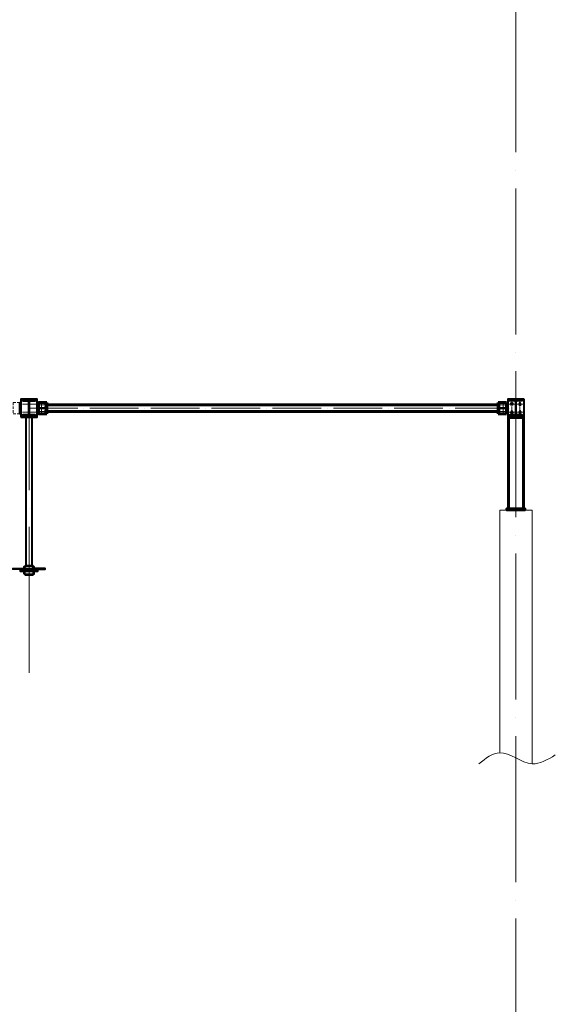
# Model space of a CAD drawing. Units: millimetres. Extents: x -336303 to 6207738, y -1693921 to -835435.
# Drawn here: x 1592866 to 1599467, y -1498433 to -1486291 of the extents above; entities that cross this region are included whole.
import ezdxf

# ---------------------------------------------------------------- set-up
doc = ezdxf.new("R2010")
doc.units = ezdxf.units.MM
for name, pattern in [('ACAD_ISO04W100', [30, 24, -3, 0, -3]), ('DASHED', [19.05, 12.7, -6.35]), ('DASHED2', [9.525, 6.35, -3.175]), ('GOST2.303 4', [7, 5, -2, 0]), ('HIDDEN', [9.525, 6.35, -3.175])]:
    doc.linetypes.add(name, pattern=pattern)
doc.layers.get('0').update_dxf_attribs({"lineweight": 30})
for name, color, linetype, lineweight in [('Osi', 30, 'ACAD_ISO04W100', 15), ('Бетон', 111, 'Continuous', 15), ('Болт', 243, 'Continuous', 40), ('Разрывы', 181, 'Continuous', 15), ('Сварка', 191, 'Continuous', 25), ('Сталь', 131, 'Continuous', 15), ('Сталь осн.', 151, 'Continuous', 40), ('Сталь основ.', 151, 'Continuous', 60)]:
    doc.layers.add(name, color=color, linetype=linetype, lineweight=lineweight)

# ---------------------------------------------------------------- blocks, each defined once
blk = doc.blocks.new('*U47')
at = {"color": 0, "lineweight": -2}
for p, q in [((0, 0), (10, 0)), ((3, 8), (11, 2)), ((11, 13), (12, 3))]:
    blk.add_line(p, q, dxfattribs=at)
blk = doc.blocks.new('*U48')
at = {"color": 0, "lineweight": -2}
for p, q in [((0, 0), (0, -10)), ((9, 0), (9, -10)), ((19, 0), (19, -10)), ((28, 0), (28, -10)), ((37, 0), (37, -10)), ((47, 0), (47, -10)), ((56, 0), (56, -10))]:
    blk.add_line(p, q, dxfattribs=at)
blk = doc.blocks.new('*U49')
at = {"color": 0, "lineweight": -2}
for p, q in [((0, 9), (10, 9)), ((0, 0), (10, 0))]:
    blk.add_line(p, q, dxfattribs=at)

msp = doc.modelspace()

# ---------------------------------------------------------------- hatches: boundary and pattern name
at = {"layer": 'Сварка', "linetype": 'Continuous'}
h = msp.add_hatch(color=256, dxfattribs=at)
edge = h.paths.add_edge_path()
edge.add_line((1593191.0177, -1491079.3154), (1593191.0177, -1491069.5154))
edge.add_arc((1593190.9187, -1491079.4164), 9.9015, 89.42711858, 180.57288142)
edge.add_line((1593181.0177, -1491079.5154), (1593190.8177, -1491079.5154))
edge.add_line((1593190.8177, -1491079.5154), (1593191.0177, -1491079.3154))
h = msp.add_hatch(color=256, dxfattribs=at)
edge = h.paths.add_edge_path()
edge.add_line((1593199.0177, -1491041.3154), (1593199.0177, -1491031.5154))
edge.add_arc((1593199.1167, -1491041.4164), 9.9015, -0.57288142, 90.57288142, ccw=False)
edge.add_line((1593209.0177, -1491041.5154), (1593199.2177, -1491041.5154))
edge.add_line((1593199.2177, -1491041.5154), (1593199.0177, -1491041.3154))
h = msp.add_hatch(color=256, dxfattribs=at)
edge = h.paths.add_edge_path()
edge.add_line((1598763.0177, -1491041.3154), (1598763.0177, -1491031.5154))
edge.add_arc((1598762.9187, -1491041.4164), 9.9015, 89.42711858, 180.57288142)
edge.add_line((1598753.0177, -1491041.5154), (1598762.8177, -1491041.5154))
edge.add_line((1598762.8177, -1491041.5154), (1598763.0177, -1491041.3154))
h = msp.add_hatch(color=256, dxfattribs=at)
edge = h.paths.add_edge_path()
edge.add_line((1598771.0177, -1491079.3154), (1598771.0177, -1491069.5154))
edge.add_arc((1598771.1167, -1491079.4164), 9.9015, -0.57288142, 90.57288142, ccw=False)
edge.add_line((1598781.0177, -1491079.5154), (1598771.2177, -1491079.5154))
edge.add_line((1598771.2177, -1491079.5154), (1598771.0177, -1491079.3154))
h = msp.add_hatch(color=256, dxfattribs=at)
edge = h.paths.add_edge_path()
edge.add_line((1593191.0177, -1491083.7154), (1593191.0177, -1491093.5154))
edge.add_arc((1593190.9187, -1491083.6144), 9.9015, 179.42711858, 270.57288142, ccw=False)
edge.add_line((1593181.0177, -1491083.5154), (1593190.8177, -1491083.5154))
edge.add_line((1593190.8177, -1491083.5154), (1593191.0177, -1491083.7154))
h = msp.add_hatch(color=256, dxfattribs=at)
edge = h.paths.add_edge_path()
edge.add_line((1593199.0177, -1491121.7154), (1593199.0177, -1491131.5154))
edge.add_arc((1593199.1167, -1491121.6144), 9.9015, 269.42711858, 360.57288142)
edge.add_line((1593209.0177, -1491121.5154), (1593199.2177, -1491121.5154))
edge.add_line((1593199.2177, -1491121.5154), (1593199.0177, -1491121.7154))
h = msp.add_hatch(color=256, dxfattribs=at)
edge = h.paths.add_edge_path()
edge.add_line((1598763.0177, -1491121.7154), (1598763.0177, -1491131.5154))
edge.add_arc((1598762.9187, -1491121.6144), 9.9015, 179.42711858, 270.57288142, ccw=False)
edge.add_line((1598753.0177, -1491121.5154), (1598762.8177, -1491121.5154))
edge.add_line((1598762.8177, -1491121.5154), (1598763.0177, -1491121.7154))
h = msp.add_hatch(color=256, dxfattribs=at)
edge = h.paths.add_edge_path()
edge.add_line((1598771.0177, -1491083.7154), (1598771.0177, -1491093.5154))
edge.add_arc((1598771.1167, -1491083.6144), 9.9015, 269.42711858, 360.57288142)
edge.add_line((1598781.0177, -1491083.5154), (1598771.2177, -1491083.5154))
edge.add_line((1598771.2177, -1491083.5154), (1598771.0177, -1491083.7154))

# ---------------------------------------------------------------- linework, layer by layer
at = {"const_width": 9, "elevation": 0}
for points in [[(1593131.5177, -1491041.5154, 1), (1593140.5177, -1491041.5154, 1)], [(1598830.5177, -1491041.5154, -1), (1598821.5177, -1491041.5154, -1)], [(1593131.5177, -1491121.5154, 1), (1593140.5177, -1491121.5154, 1)], [(1598830.5177, -1491121.5154, -1), (1598821.5177, -1491121.5154, -1)]]:
    msp.add_lwpolyline(points, format="xyb", close=True, dxfattribs=at)
at = {"layer": 'Osi', "ltscale": 75}
for p, q in [((1598981.0177, -1530676.1921), (1598981.0177, -1434432.7423)), ((1592981.0177, -1494344.3006, 0), (1592981.0177, -1490957.6575, 0))]:
    msp.add_line(p, q, dxfattribs=at)
at = {"layer": 'Osi', "ltscale": 3}
for p, q in [((1592971.0177, -1491030.8354), (1592891.0177, -1491030.8354)), ((1592991.0177, -1491030.8354), (1593071.0177, -1491030.8354)), ((1593157.4328, -1491040.8354), (1593114.6026, -1491040.8354)), ((1593136.0177, -1491152.789), (1593136.0177, -1491008.4874)), ((1592971.0177, -1491130.8354), (1592891.0177, -1491130.8354)), ((1592991.0177, -1491130.8354), (1593071.0177, -1491130.8354)), ((1593157.4328, -1491120.8354), (1593114.6026, -1491120.8354))]:
    msp.add_line(p, q, dxfattribs=at)
at = {"layer": 'Osi', "ltscale": 5}
for p, q in [((1593096.0177, -1491041.5154), (1593173.8694, -1491041.5154)), ((1593136.0177, -1491153.469), (1593136.0177, -1491009.1674)), ((1598866.0177, -1491041.5154), (1598788.166, -1491041.5154)), ((1598826.0177, -1491153.469), (1598826.0177, -1491009.1674)), ((1593097.479, -1491121.5154), (1593174.5564, -1491121.5154)), ((1598864.5564, -1491121.5154), (1598787.479, -1491121.5154))]:
    msp.add_line(p, q, dxfattribs=at)
at = {"layer": 'Osi', "ltscale": 2}
for p, q in [((1598971.0177, -1491030.8354), (1598891.0177, -1491030.8354)), ((1598931.0177, -1491170.8302), (1598931.0177, -1490990.8302)), ((1598991.0177, -1491030.8354), (1599071.0177, -1491030.8354)), ((1599031.0177, -1491170.8302), (1599031.0177, -1490990.8302)), ((1598971.0177, -1491130.8354), (1598891.0177, -1491130.8354)), ((1598991.0177, -1491130.8354), (1599071.0177, -1491130.8354))]:
    msp.add_line(p, q, dxfattribs=at)
at = {"layer": 'Osi', "ltscale": 25}
msp.add_line((1592981.0177, -1491081.5154), (1598981.0177, -1491081.5154), dxfattribs=at)
at = {"layer": 'Бетон', "ltscale": 150}
msp.add_lwpolyline([(1599181.0177, -1495466.2296), (1599181.0177, -1492337.3366), (1598781.0177, -1492337.3366), (1598781.0177, -1495330.6073)], dxfattribs=at)
at = {"layer": 'Болт', "linetype": 'DASHED', "ltscale": 150}
for points in [[(1598946.0236, -1491039.4914), (1598916.0236, -1491039.4914), (1598931.0236, -1491013.5107), (1598931.0236, -1491013.5107)], [(1599016.0118, -1491039.4914), (1599046.0118, -1491039.4914), (1599031.0118, -1491013.5107), (1599031.0118, -1491013.5107)], [(1598946.0236, -1491139.4914), (1598916.0236, -1491139.4914), (1598931.0236, -1491113.5107), (1598931.0236, -1491113.5107)], [(1599016.0118, -1491139.4914), (1599046.0118, -1491139.4914), (1599031.0118, -1491113.5107), (1599031.0118, -1491113.5107)]]:
    msp.add_lwpolyline(points, close=True, dxfattribs=at)
at = {"layer": 'Разрывы', "ltscale": 100}
msp.add_spline([(1598525.5444, -1495466.2296), (1598781.0177, -1495330.6073), (1599181.0177, -1495466.2296), (1599466.5683, -1495357.7318)], degree=3, dxfattribs=at)
at = {"layer": 'Сварка', "ltscale": 100}
for points in [[(1592881.0177, -1491150.8354), (1592881.0177, -1491150.8354), (1592881.0177, -1491150.8354), (1592881.0177, -1491150.8354), (1592881.0177, -1491143.8354), (1592871.0177, -1491143.8354), (1592881.0177, -1491143.8354), (1592881.0177, -1491134.8354), (1592871.0177, -1491134.8354), (1592881.0177, -1491134.8354), (1592881.0177, -1491125.8354), (1592871.0177, -1491125.8354), (1592881.0177, -1491125.8354), (1592881.0177, -1491116.8354), (1592871.0177, -1491116.8354), (1592881.0177, -1491116.8354), (1592881.0177, -1491107.8354), (1592871.0177, -1491107.8354), (1592881.0177, -1491107.8354), (1592881.0177, -1491098.8354), (1592871.0177, -1491098.8354), (1592881.0177, -1491098.8354), (1592881.0177, -1491089.8354), (1592871.0177, -1491089.8354), (1592881.0177, -1491089.8354), (1592881.0177, -1491080.8354), (1592871.0177, -1491080.8354), (1592881.0177, -1491080.8354), (1592881.0177, -1491071.8354), (1592871.0177, -1491071.8354), (1592881.0177, -1491071.8354), (1592881.0177, -1491062.8354), (1592871.0177, -1491062.8354), (1592881.0177, -1491062.8354), (1592881.0177, -1491053.8354), (1592871.0177, -1491053.8354), (1592881.0177, -1491053.8354), (1592881.0177, -1491044.8354), (1592871.0177, -1491044.8354), (1592881.0177, -1491044.8354), (1592881.0177, -1491035.8354), (1592871.0177, -1491035.8354), (1592881.0177, -1491035.8354), (1592881.0177, -1491026.8354), (1592871.0177, -1491026.8354), (1592881.0177, -1491026.8354), (1592881.0177, -1491017.8354), (1592871.0177, -1491017.8354), (1592881.0177, -1491017.8354), (1592881.0177, -1491010.8354), (1592881.0177, -1491010.8354), (1592881.0177, -1491010.8354), (1592881.0177, -1491010.8354)], [(1593081.0177, -1491150.8354), (1593081.0177, -1491150.8354), (1593081.0177, -1491150.8354), (1593081.0177, -1491150.8354), (1593081.0177, -1491143.8354), (1593091.0177, -1491143.8354), (1593081.0177, -1491143.8354), (1593081.0177, -1491134.8354), (1593091.0177, -1491134.8354), (1593081.0177, -1491134.8354), (1593081.0177, -1491125.8354), (1593091.0177, -1491125.8354), (1593081.0177, -1491125.8354), (1593081.0177, -1491116.8354), (1593091.0177, -1491116.8354), (1593081.0177, -1491116.8354), (1593081.0177, -1491107.8354), (1593091.0177, -1491107.8354), (1593081.0177, -1491107.8354), (1593081.0177, -1491098.8354), (1593091.0177, -1491098.8354), (1593081.0177, -1491098.8354), (1593081.0177, -1491089.8354), (1593091.0177, -1491089.8354), (1593081.0177, -1491089.8354), (1593081.0177, -1491080.8354), (1593091.0177, -1491080.8354), (1593081.0177, -1491080.8354), (1593081.0177, -1491071.8354), (1593091.0177, -1491071.8354), (1593081.0177, -1491071.8354), (1593081.0177, -1491062.8354), (1593091.0177, -1491062.8354), (1593081.0177, -1491062.8354), (1593081.0177, -1491053.8354), (1593091.0177, -1491053.8354), (1593081.0177, -1491053.8354), (1593081.0177, -1491044.8354), (1593091.0177, -1491044.8354), (1593081.0177, -1491044.8354), (1593081.0177, -1491035.8354), (1593091.0177, -1491035.8354), (1593081.0177, -1491035.8354), (1593081.0177, -1491026.8354), (1593091.0177, -1491026.8354), (1593081.0177, -1491026.8354), (1593081.0177, -1491017.8354), (1593091.0177, -1491017.8354), (1593081.0177, -1491017.8354), (1593081.0177, -1491010.8354), (1593081.0177, -1491010.8354), (1593081.0177, -1491010.8354), (1593081.0177, -1491010.8354)], [(1599056.5177, -1490977.3366), (1599053.0177, -1490977.3366), (1599053.0177, -1490967.3366), (1599053.0177, -1490977.3366), (1599044.0177, -1490977.3366), (1599044.0177, -1490967.3366), (1599044.0177, -1490977.3366), (1599035.0177, -1490977.3366), (1599035.0177, -1490967.3366), (1599035.0177, -1490977.3366), (1599026.0177, -1490977.3366), (1599026.0177, -1490967.3366), (1599026.0177, -1490977.3366), (1599017.0177, -1490977.3366), (1599017.0177, -1490967.3366), (1599017.0177, -1490977.3366), (1599008.0177, -1490977.3366), (1599008.0177, -1490967.3366), (1599008.0177, -1490977.3366), (1598999.0177, -1490977.3366), (1598999.0177, -1490967.3366), (1598999.0177, -1490977.3366), (1598990.0177, -1490977.3366), (1598990.0177, -1490967.3366), (1598990.0177, -1490977.3366), (1598981.0177, -1490977.3366), (1598981.0177, -1490967.3366), (1598981.0177, -1490977.3366), (1598972.0177, -1490977.3366), (1598972.0177, -1490967.3366), (1598972.0177, -1490977.3366), (1598963.0177, -1490977.3366), (1598963.0177, -1490967.3366), (1598963.0177, -1490977.3366), (1598954.0177, -1490977.3366), (1598954.0177, -1490967.3366), (1598954.0177, -1490977.3366), (1598945.0177, -1490977.3366), (1598945.0177, -1490967.3366), (1598945.0177, -1490977.3366), (1598936.0177, -1490977.3366), (1598936.0177, -1490967.3366), (1598936.0177, -1490977.3366), (1598927.0177, -1490977.3366), (1598927.0177, -1490967.3366), (1598927.0177, -1490977.3366), (1598918.0177, -1490977.3366), (1598918.0177, -1490967.3366), (1598918.0177, -1490977.3366), (1598909.0177, -1490977.3366), (1598909.0177, -1490967.3366), (1598909.0177, -1490977.3366), (1598905.5177, -1490977.3366)], [(1599069.0177, -1491200.8354), (1599066.5177, -1491200.8354), (1599066.5177, -1491210.8354), (1599066.5177, -1491200.8354), (1599057.5177, -1491200.8354), (1599057.5177, -1491210.8354), (1599057.5177, -1491200.8354), (1599048.5177, -1491200.8354), (1599048.5177, -1491210.8354), (1599048.5177, -1491200.8354), (1599039.5177, -1491200.8354), (1599039.5177, -1491210.8354), (1599039.5177, -1491200.8354), (1599030.5177, -1491200.8354), (1599030.5177, -1491210.8354), (1599030.5177, -1491200.8354), (1599021.5177, -1491200.8354), (1599021.5177, -1491210.8354), (1599021.5177, -1491200.8354), (1599012.5177, -1491200.8354), (1599012.5177, -1491210.8354), (1599012.5177, -1491200.8354), (1599003.5177, -1491200.8354), (1599003.5177, -1491210.8354), (1599003.5177, -1491200.8354), (1598994.5177, -1491200.8354), (1598994.5177, -1491210.8354), (1598994.5177, -1491200.8354), (1598985.5177, -1491200.8354), (1598985.5177, -1491210.8354), (1598985.5177, -1491200.8354), (1598976.5177, -1491200.8354), (1598976.5177, -1491210.8354), (1598976.5177, -1491200.8354), (1598967.5177, -1491200.8354), (1598967.5177, -1491210.8354), (1598967.5177, -1491200.8354), (1598958.5177, -1491200.8354), (1598958.5177, -1491210.8354), (1598958.5177, -1491200.8354), (1598949.5177, -1491200.8354), (1598949.5177, -1491210.8354), (1598949.5177, -1491200.8354), (1598940.5177, -1491200.8354), (1598940.5177, -1491210.8354), (1598940.5177, -1491200.8354), (1598931.5177, -1491200.8354), (1598931.5177, -1491210.8354), (1598931.5177, -1491200.8354), (1598922.5177, -1491200.8354), (1598922.5177, -1491210.8354), (1598922.5177, -1491200.8354), (1598913.5177, -1491200.8354), (1598913.5177, -1491210.8354), (1598913.5177, -1491200.8354), (1598904.5177, -1491200.8354), (1598904.5177, -1491210.8354), (1598904.5177, -1491200.8354), (1598895.5177, -1491200.8354), (1598895.5177, -1491210.8354), (1598895.5177, -1491200.8354), (1598893.0177, -1491200.8354)]]:
    msp.add_lwpolyline(points, dxfattribs=at)
at = {"layer": 'Сварка', "ltscale": 150}
for points in [[(1593056.5177, -1490980.1554), (1593053.0177, -1490980.1554), (1593053.0177, -1490970.1554), (1593053.0177, -1490980.1554), (1593044.0177, -1490980.1554), (1593044.0177, -1490970.1554), (1593044.0177, -1490980.1554), (1593035.0177, -1490980.1554), (1593035.0177, -1490970.1554), (1593035.0177, -1490980.1554), (1593026.0177, -1490980.1554), (1593026.0177, -1490970.1554), (1593026.0177, -1490980.1554), (1593017.0177, -1490980.1554), (1593017.0177, -1490970.1554), (1593017.0177, -1490980.1554), (1593008.0177, -1490980.1554), (1593008.0177, -1490970.1554), (1593008.0177, -1490980.1554), (1592999.0177, -1490980.1554), (1592999.0177, -1490970.1554), (1592999.0177, -1490980.1554), (1592990.0177, -1490980.1554), (1592990.0177, -1490970.1554), (1592990.0177, -1490980.1554), (1592981.0177, -1490980.1554), (1592981.0177, -1490970.1554), (1592981.0177, -1490980.1554), (1592972.0177, -1490980.1554), (1592972.0177, -1490970.1554), (1592972.0177, -1490980.1554), (1592963.0177, -1490980.1554), (1592963.0177, -1490970.1554), (1592963.0177, -1490980.1554), (1592954.0177, -1490980.1554), (1592954.0177, -1490970.1554), (1592954.0177, -1490980.1554), (1592945.0177, -1490980.1554), (1592945.0177, -1490970.1554), (1592945.0177, -1490980.1554), (1592936.0177, -1490980.1554), (1592936.0177, -1490970.1554), (1592936.0177, -1490980.1554), (1592927.0177, -1490980.1554), (1592927.0177, -1490970.1554), (1592927.0177, -1490980.1554), (1592918.0177, -1490980.1554), (1592918.0177, -1490970.1554), (1592918.0177, -1490980.1554), (1592909.0177, -1490980.1554), (1592909.0177, -1490970.1554), (1592909.0177, -1490980.1554), (1592905.5177, -1490980.1554)], [(1592978.0177, -1491154.6554), (1592978.0177, -1491151.6554), (1592968.0177, -1491151.6554), (1592978.0177, -1491151.6554), (1592978.0177, -1491142.6554), (1592968.0177, -1491142.6554), (1592978.0177, -1491142.6554), (1592978.0177, -1491133.6554), (1592968.0177, -1491133.6554), (1592978.0177, -1491133.6554), (1592978.0177, -1491124.6554), (1592968.0177, -1491124.6554), (1592978.0177, -1491124.6554), (1592978.0177, -1491115.6554), (1592968.0177, -1491115.6554), (1592978.0177, -1491115.6554), (1592978.0177, -1491106.6554), (1592968.0177, -1491106.6554), (1592978.0177, -1491106.6554), (1592978.0177, -1491097.6554), (1592968.0177, -1491097.6554), (1592978.0177, -1491097.6554), (1592978.0177, -1491088.6554), (1592968.0177, -1491088.6554), (1592978.0177, -1491088.6554), (1592978.0177, -1491079.6554), (1592968.0177, -1491079.6554), (1592978.0177, -1491079.6554), (1592978.0177, -1491070.6554), (1592968.0177, -1491070.6554), (1592978.0177, -1491070.6554), (1592978.0177, -1491061.6554), (1592968.0177, -1491061.6554), (1592978.0177, -1491061.6554), (1592978.0177, -1491052.6554), (1592968.0177, -1491052.6554), (1592978.0177, -1491052.6554), (1592978.0177, -1491043.6554), (1592968.0177, -1491043.6554), (1592978.0177, -1491043.6554), (1592978.0177, -1491034.6554), (1592968.0177, -1491034.6554), (1592978.0177, -1491034.6554), (1592978.0177, -1491025.6554), (1592968.0177, -1491025.6554), (1592978.0177, -1491025.6554), (1592978.0177, -1491016.6554), (1592968.0177, -1491016.6554), (1592978.0177, -1491016.6554), (1592978.0177, -1491007.6554), (1592968.0177, -1491007.6554), (1592978.0177, -1491007.6554), (1592978.0177, -1491004.6554)], [(1592984.0177, -1491004.6554), (1592984.0177, -1491007.6554), (1592994.0177, -1491007.6554), (1592984.0177, -1491007.6554), (1592984.0177, -1491016.6554), (1592994.0177, -1491016.6554), (1592984.0177, -1491016.6554), (1592984.0177, -1491025.6554), (1592994.0177, -1491025.6554), (1592984.0177, -1491025.6554), (1592984.0177, -1491034.6554), (1592994.0177, -1491034.6554), (1592984.0177, -1491034.6554), (1592984.0177, -1491043.6554), (1592994.0177, -1491043.6554), (1592984.0177, -1491043.6554), (1592984.0177, -1491052.6554), (1592994.0177, -1491052.6554), (1592984.0177, -1491052.6554), (1592984.0177, -1491061.6554), (1592994.0177, -1491061.6554), (1592984.0177, -1491061.6554), (1592984.0177, -1491070.6554), (1592994.0177, -1491070.6554), (1592984.0177, -1491070.6554), (1592984.0177, -1491079.6554), (1592994.0177, -1491079.6554), (1592984.0177, -1491079.6554), (1592984.0177, -1491088.6554), (1592994.0177, -1491088.6554), (1592984.0177, -1491088.6554), (1592984.0177, -1491097.6554), (1592994.0177, -1491097.6554), (1592984.0177, -1491097.6554), (1592984.0177, -1491106.6554), (1592994.0177, -1491106.6554), (1592984.0177, -1491106.6554), (1592984.0177, -1491115.6554), (1592994.0177, -1491115.6554), (1592984.0177, -1491115.6554), (1592984.0177, -1491124.6554), (1592994.0177, -1491124.6554), (1592984.0177, -1491124.6554), (1592984.0177, -1491133.6554), (1592994.0177, -1491133.6554), (1592984.0177, -1491133.6554), (1592984.0177, -1491142.6554), (1592994.0177, -1491142.6554), (1592984.0177, -1491142.6554), (1592984.0177, -1491151.6554), (1592994.0177, -1491151.6554), (1592984.0177, -1491151.6554), (1592984.0177, -1491154.6554)], [(1598905.5177, -1490988.8366), (1598908.2677, -1490988.8366), (1598908.2677, -1490998.8366), (1598908.2677, -1490988.8366), (1598917.2677, -1490988.8366), (1598917.2677, -1490998.8366), (1598917.2677, -1490988.8366), (1598926.2677, -1490988.8366), (1598926.2677, -1490998.8366), (1598926.2677, -1490988.8366), (1598935.2677, -1490988.8366), (1598935.2677, -1490998.8366), (1598935.2677, -1490988.8366), (1598944.2677, -1490988.8366), (1598944.2677, -1490998.8366), (1598944.2677, -1490988.8366), (1598953.2677, -1490988.8366), (1598953.2677, -1490998.8366), (1598953.2677, -1490988.8366), (1598962.2677, -1490988.8366), (1598962.2677, -1490998.8366), (1598962.2677, -1490988.8366), (1598965.0177, -1490988.8366)], [(1598965.0177, -1490988.8366), (1598966.2261, -1490988.8929), (1598965.2966, -1490998.8496), (1598966.2261, -1490988.8929), (1598974.2101, -1490992.6442), (1598967.139, -1490999.7153), (1598974.2101, -1490992.6442), (1598977.9614, -1491000.6282), (1598968.0047, -1491001.5578), (1598977.9614, -1491000.6282), (1598978.0177, -1491001.8366)], [(1598978.0177, -1491002.8354), (1598978.0177, -1491005.8354), (1598968.0177, -1491005.8354), (1598978.0177, -1491005.8354), (1598978.0177, -1491014.8354), (1598968.0177, -1491014.8354), (1598978.0177, -1491014.8354), (1598978.0177, -1491023.8354), (1598968.0177, -1491023.8354), (1598978.0177, -1491023.8354), (1598978.0177, -1491032.8354), (1598968.0177, -1491032.8354), (1598978.0177, -1491032.8354), (1598978.0177, -1491041.8354), (1598968.0177, -1491041.8354), (1598978.0177, -1491041.8354), (1598978.0177, -1491050.8354), (1598968.0177, -1491050.8354), (1598978.0177, -1491050.8354), (1598978.0177, -1491059.8354), (1598968.0177, -1491059.8354), (1598978.0177, -1491059.8354), (1598978.0177, -1491068.8354), (1598968.0177, -1491068.8354), (1598978.0177, -1491068.8354), (1598978.0177, -1491077.8354), (1598968.0177, -1491077.8354), (1598978.0177, -1491077.8354), (1598978.0177, -1491086.8354), (1598968.0177, -1491086.8354), (1598978.0177, -1491086.8354), (1598978.0177, -1491095.8354), (1598968.0177, -1491095.8354), (1598978.0177, -1491095.8354), (1598978.0177, -1491104.8354), (1598968.0177, -1491104.8354), (1598978.0177, -1491104.8354), (1598978.0177, -1491113.8354), (1598968.0177, -1491113.8354), (1598978.0177, -1491113.8354), (1598978.0177, -1491122.8354), (1598968.0177, -1491122.8354), (1598978.0177, -1491122.8354), (1598978.0177, -1491131.8354), (1598968.0177, -1491131.8354), (1598978.0177, -1491131.8354), (1598978.0177, -1491140.8354), (1598968.0177, -1491140.8354), (1598978.0177, -1491140.8354), (1598978.0177, -1491149.8354), (1598968.0177, -1491149.8354), (1598978.0177, -1491149.8354), (1598978.0177, -1491152.8354)], [(1598984.0177, -1491001.8366), (1598984.074, -1491000.6282), (1598994.0307, -1491001.5578), (1598984.074, -1491000.6282), (1598987.8253, -1490992.6442), (1598994.8964, -1490999.7153), (1598987.8253, -1490992.6442), (1598995.8093, -1490988.8929), (1598996.7388, -1490998.8496), (1598995.8093, -1490988.8929), (1598997.0177, -1490988.8366)], [(1598984.0177, -1491151.8366), (1598984.0177, -1491148.8366), (1598994.0177, -1491148.8366), (1598984.0177, -1491148.8366), (1598984.0177, -1491139.8366), (1598994.0177, -1491139.8366), (1598984.0177, -1491139.8366), (1598984.0177, -1491130.8366), (1598994.0177, -1491130.8366), (1598984.0177, -1491130.8366), (1598984.0177, -1491121.8366), (1598994.0177, -1491121.8366), (1598984.0177, -1491121.8366), (1598984.0177, -1491112.8366), (1598994.0177, -1491112.8366), (1598984.0177, -1491112.8366), (1598984.0177, -1491103.8366), (1598994.0177, -1491103.8366), (1598984.0177, -1491103.8366), (1598984.0177, -1491094.8366), (1598994.0177, -1491094.8366), (1598984.0177, -1491094.8366), (1598984.0177, -1491085.8366), (1598994.0177, -1491085.8366), (1598984.0177, -1491085.8366), (1598984.0177, -1491076.8366), (1598994.0177, -1491076.8366), (1598984.0177, -1491076.8366), (1598984.0177, -1491067.8366), (1598994.0177, -1491067.8366), (1598984.0177, -1491067.8366), (1598984.0177, -1491058.8366), (1598994.0177, -1491058.8366), (1598984.0177, -1491058.8366), (1598984.0177, -1491049.8366), (1598994.0177, -1491049.8366), (1598984.0177, -1491049.8366), (1598984.0177, -1491040.8366), (1598994.0177, -1491040.8366), (1598984.0177, -1491040.8366), (1598984.0177, -1491031.8366), (1598994.0177, -1491031.8366), (1598984.0177, -1491031.8366), (1598984.0177, -1491022.8366), (1598994.0177, -1491022.8366), (1598984.0177, -1491022.8366), (1598984.0177, -1491013.8366), (1598994.0177, -1491013.8366), (1598984.0177, -1491013.8366), (1598984.0177, -1491004.8366), (1598994.0177, -1491004.8366), (1598984.0177, -1491004.8366), (1598984.0177, -1491001.8366)], [(1598997.0177, -1490988.8366), (1598999.7677, -1490988.8366), (1598999.7677, -1490998.8366), (1598999.7677, -1490988.8366), (1599008.7677, -1490988.8366), (1599008.7677, -1490998.8366), (1599008.7677, -1490988.8366), (1599017.7677, -1490988.8366), (1599017.7677, -1490998.8366), (1599017.7677, -1490988.8366), (1599026.7677, -1490988.8366), (1599026.7677, -1490998.8366), (1599026.7677, -1490988.8366), (1599035.7677, -1490988.8366), (1599035.7677, -1490998.8366), (1599035.7677, -1490988.8366), (1599044.7677, -1490988.8366), (1599044.7677, -1490998.8366), (1599044.7677, -1490988.8366), (1599053.7677, -1490988.8366), (1599053.7677, -1490998.8366), (1599053.7677, -1490988.8366), (1599056.5177, -1490988.8366)], [(1593056.5177, -1491174.1554), (1593053.0177, -1491174.1554), (1593053.0177, -1491184.1554), (1593053.0177, -1491174.1554), (1593044.0177, -1491174.1554), (1593044.0177, -1491184.1554), (1593044.0177, -1491174.1554), (1593035.0177, -1491174.1554), (1593035.0177, -1491184.1554), (1593035.0177, -1491174.1554), (1593026.0177, -1491174.1554), (1593026.0177, -1491184.1554), (1593026.0177, -1491174.1554), (1593017.0177, -1491174.1554), (1593017.0177, -1491184.1554), (1593017.0177, -1491174.1554), (1593008.0177, -1491174.1554), (1593008.0177, -1491184.1554), (1593008.0177, -1491174.1554), (1592999.0177, -1491174.1554), (1592999.0177, -1491184.1554), (1592999.0177, -1491174.1554), (1592990.0177, -1491174.1554), (1592990.0177, -1491184.1554), (1592990.0177, -1491174.1554), (1592981.0177, -1491174.1554), (1592981.0177, -1491184.1554), (1592981.0177, -1491174.1554), (1592972.0177, -1491174.1554), (1592972.0177, -1491184.1554), (1592972.0177, -1491174.1554), (1592963.0177, -1491174.1554), (1592963.0177, -1491184.1554), (1592963.0177, -1491174.1554), (1592954.0177, -1491174.1554), (1592954.0177, -1491184.1554), (1592954.0177, -1491174.1554), (1592945.0177, -1491174.1554), (1592945.0177, -1491184.1554), (1592945.0177, -1491174.1554), (1592936.0177, -1491174.1554), (1592936.0177, -1491184.1554), (1592936.0177, -1491174.1554), (1592927.0177, -1491174.1554), (1592927.0177, -1491184.1554), (1592927.0177, -1491174.1554), (1592918.0177, -1491174.1554), (1592918.0177, -1491184.1554), (1592918.0177, -1491174.1554), (1592909.0177, -1491174.1554), (1592909.0177, -1491184.1554), (1592909.0177, -1491174.1554), (1592905.5177, -1491174.1554)], [(1598905.5177, -1491164.8366), (1598905.5177, -1491166.0866), (1598895.5177, -1491166.0866), (1598905.5177, -1491166.0866), (1598905.5177, -1491175.0866), (1598895.5177, -1491175.0866), (1598905.5177, -1491175.0866), (1598905.5177, -1491176.3366)], [(1598965.0177, -1491164.8366), (1598962.2677, -1491164.8366), (1598962.2677, -1491154.8366), (1598962.2677, -1491164.8366), (1598953.2677, -1491164.8366), (1598953.2677, -1491154.8366), (1598953.2677, -1491164.8366), (1598944.2677, -1491164.8366), (1598944.2677, -1491154.8366), (1598944.2677, -1491164.8366), (1598935.2677, -1491164.8366), (1598935.2677, -1491154.8366), (1598935.2677, -1491164.8366), (1598926.2677, -1491164.8366), (1598926.2677, -1491154.8366), (1598926.2677, -1491164.8366), (1598917.2677, -1491164.8366), (1598917.2677, -1491154.8366), (1598917.2677, -1491164.8366), (1598908.2677, -1491164.8366), (1598908.2677, -1491154.8366), (1598908.2677, -1491164.8366), (1598905.5177, -1491164.8366)], [(1598905.5177, -1491176.3366), (1598909.0177, -1491176.3366), (1598909.0177, -1491186.3366), (1598909.0177, -1491176.3366), (1598918.0177, -1491176.3366), (1598918.0177, -1491186.3366), (1598918.0177, -1491176.3366), (1598927.0177, -1491176.3366), (1598927.0177, -1491186.3366), (1598927.0177, -1491176.3366), (1598936.0177, -1491176.3366), (1598936.0177, -1491186.3366), (1598936.0177, -1491176.3366), (1598945.0177, -1491176.3366), (1598945.0177, -1491186.3366), (1598945.0177, -1491176.3366), (1598954.0177, -1491176.3366), (1598954.0177, -1491186.3366), (1598954.0177, -1491176.3366), (1598963.0177, -1491176.3366), (1598963.0177, -1491186.3366), (1598963.0177, -1491176.3366), (1598972.0177, -1491176.3366), (1598972.0177, -1491186.3366), (1598972.0177, -1491176.3366), (1598981.0177, -1491176.3366), (1598981.0177, -1491186.3366), (1598981.0177, -1491176.3366), (1598990.0177, -1491176.3366), (1598990.0177, -1491186.3366), (1598990.0177, -1491176.3366), (1598999.0177, -1491176.3366), (1598999.0177, -1491186.3366), (1598999.0177, -1491176.3366), (1599008.0177, -1491176.3366), (1599008.0177, -1491186.3366), (1599008.0177, -1491176.3366), (1599017.0177, -1491176.3366), (1599017.0177, -1491186.3366), (1599017.0177, -1491176.3366), (1599026.0177, -1491176.3366), (1599026.0177, -1491186.3366), (1599026.0177, -1491176.3366), (1599035.0177, -1491176.3366), (1599035.0177, -1491186.3366), (1599035.0177, -1491176.3366), (1599044.0177, -1491176.3366), (1599044.0177, -1491186.3366), (1599044.0177, -1491176.3366), (1599053.0177, -1491176.3366), (1599053.0177, -1491186.3366), (1599053.0177, -1491176.3366), (1599056.5177, -1491176.3366)], [(1598978.0177, -1491151.8366), (1598977.9614, -1491153.0451), (1598968.0047, -1491152.1155), (1598977.9614, -1491153.0451), (1598974.2101, -1491161.029), (1598967.139, -1491153.9579), (1598974.2101, -1491161.029), (1598966.2261, -1491164.7803), (1598965.2966, -1491154.8236), (1598966.2261, -1491164.7803), (1598965.0177, -1491164.8366)], [(1598997.0177, -1491164.8366), (1598995.8093, -1491164.7803), (1598996.7388, -1491154.8236), (1598995.8093, -1491164.7803), (1598987.8253, -1491161.029), (1598994.8964, -1491153.9579), (1598987.8253, -1491161.029), (1598984.074, -1491153.0451), (1598994.0307, -1491152.1155), (1598984.074, -1491153.0451), (1598984.0177, -1491151.8366)], [(1599056.5177, -1491164.8366), (1599053.7677, -1491164.8366), (1599053.7677, -1491154.8366), (1599053.7677, -1491164.8366), (1599044.7677, -1491164.8366), (1599044.7677, -1491154.8366), (1599044.7677, -1491164.8366), (1599035.7677, -1491164.8366), (1599035.7677, -1491154.8366), (1599035.7677, -1491164.8366), (1599026.7677, -1491164.8366), (1599026.7677, -1491154.8366), (1599026.7677, -1491164.8366), (1599017.7677, -1491164.8366), (1599017.7677, -1491154.8366), (1599017.7677, -1491164.8366), (1599008.7677, -1491164.8366), (1599008.7677, -1491154.8366), (1599008.7677, -1491164.8366), (1598999.7677, -1491164.8366), (1598999.7677, -1491154.8366), (1598999.7677, -1491164.8366), (1598997.0177, -1491164.8366)]]:
    msp.add_lwpolyline(points, dxfattribs=at)
at = {"layer": 'Сварка', "ltscale": 100, "elevation": 0}
for points in [[(1593098.1305, -1491079.5154), (1593102.6305, -1491079.5154), (1593102.6305, -1491069.5154), (1593102.6305, -1491079.5154), (1593111.6305, -1491079.5154), (1593111.6305, -1491069.5154), (1593111.6305, -1491079.5154), (1593120.6305, -1491079.5154), (1593120.6305, -1491069.5154), (1593120.6305, -1491079.5154), (1593129.6305, -1491079.5154), (1593129.6305, -1491069.5154), (1593129.6305, -1491079.5154), (1593138.6305, -1491079.5154), (1593138.6305, -1491069.5154), (1593138.6305, -1491079.5154), (1593147.6305, -1491079.5154), (1593147.6305, -1491069.5154), (1593147.6305, -1491079.5154), (1593156.6305, -1491079.5154), (1593156.6305, -1491069.5154), (1593156.6305, -1491079.5154), (1593165.6305, -1491079.5154), (1593165.6305, -1491069.5154), (1593165.6305, -1491079.5154), (1593174.6305, -1491079.5154), (1593174.6305, -1491069.5154), (1593174.6305, -1491079.5154), (1593179.1305, -1491079.5154)], [(1593191.0177, -1491011.5154), (1593191.0177, -1491011.5154), (1593191.0177, -1491011.5154), (1593191.0177, -1491011.5154), (1593191.0177, -1491018.5154), (1593181.0177, -1491018.5154), (1593191.0177, -1491018.5154), (1593191.0177, -1491027.5154), (1593181.0177, -1491027.5154), (1593191.0177, -1491027.5154), (1593191.0177, -1491036.5154), (1593181.0177, -1491036.5154), (1593191.0177, -1491036.5154), (1593191.0177, -1491045.5154), (1593181.0177, -1491045.5154), (1593191.0177, -1491045.5154), (1593191.0177, -1491054.5154), (1593181.0177, -1491054.5154), (1593191.0177, -1491054.5154), (1593191.0177, -1491063.5154), (1593181.0177, -1491063.5154), (1593191.0177, -1491063.5154), (1593191.0177, -1491069.5154)], [(1593199.2177, -1491041.5154), (1593199.2165, -1491042.1155), (1593209.2165, -1491042.1354), (1593199.2165, -1491042.1155), (1593199.1985, -1491051.1155), (1593209.1985, -1491051.1354), (1593199.1985, -1491051.1155), (1593199.1806, -1491050.1154), (1593209.1806, -1491050.1354), (1593199.1806, -1491050.1154), (1593199.1626, -1491059.1154), (1593209.1626, -1491059.1354), (1593199.1626, -1491059.1154), (1593199.1446, -1491068.1154), (1593209.1446, -1491068.1354), (1593199.1446, -1491068.1154), (1593199.1267, -1491077.1154), (1593209.1267, -1491077.1353), (1593199.1267, -1491077.1154), (1593199.1087, -1491086.1154), (1593209.1087, -1491086.1353), (1593199.1087, -1491086.1154), (1593199.0908, -1491095.1154), (1593209.0907, -1491095.1353), (1593199.0908, -1491095.1154), (1593199.0728, -1491104.1153), (1593209.0728, -1491104.1353), (1593199.0728, -1491104.1153), (1593199.0548, -1491103.1153), (1593209.0548, -1491103.1353), (1593199.0548, -1491103.1153), (1593199.0369, -1491112.1153), (1593209.0368, -1491112.1353), (1593199.0369, -1491112.1153), (1593199.0189, -1491121.1153), (1593209.0189, -1491121.1352), (1593199.0189, -1491121.1153), (1593199.0177, -1491121.7154)], [(1598762.8177, -1491041.5154), (1598762.8189, -1491042.1155), (1598752.8189, -1491042.1354), (1598762.8189, -1491042.1155), (1598762.8369, -1491051.1155), (1598752.8369, -1491051.1354), (1598762.8369, -1491051.1155), (1598762.8548, -1491050.1154), (1598752.8548, -1491050.1354), (1598762.8548, -1491050.1154), (1598762.8728, -1491059.1154), (1598752.8728, -1491059.1354), (1598762.8728, -1491059.1154), (1598762.8908, -1491068.1154), (1598752.8908, -1491068.1354), (1598762.8908, -1491068.1154), (1598762.9087, -1491077.1154), (1598752.9087, -1491077.1353), (1598762.9087, -1491077.1154), (1598762.9267, -1491086.1154), (1598752.9267, -1491086.1353), (1598762.9267, -1491086.1154), (1598762.9446, -1491095.1154), (1598752.9447, -1491095.1353), (1598762.9446, -1491095.1154), (1598762.9626, -1491104.1153), (1598752.9626, -1491104.1353), (1598762.9626, -1491104.1153), (1598762.9806, -1491103.1153), (1598752.9806, -1491103.1353), (1598762.9806, -1491103.1153), (1598762.9985, -1491112.1153), (1598752.9986, -1491112.1353), (1598762.9985, -1491112.1153), (1598763.0165, -1491121.1153), (1598753.0165, -1491121.1352), (1598763.0165, -1491121.1153), (1598763.0177, -1491121.7154)], [(1598771.0177, -1491011.5154), (1598771.0177, -1491011.5154), (1598771.0177, -1491011.5154), (1598771.0177, -1491011.5154), (1598771.0177, -1491018.5154), (1598781.0177, -1491018.5154), (1598771.0177, -1491018.5154), (1598771.0177, -1491027.5154), (1598781.0177, -1491027.5154), (1598771.0177, -1491027.5154), (1598771.0177, -1491036.5154), (1598781.0177, -1491036.5154), (1598771.0177, -1491036.5154), (1598771.0177, -1491045.5154), (1598781.0177, -1491045.5154), (1598771.0177, -1491045.5154), (1598771.0177, -1491054.5154), (1598781.0177, -1491054.5154), (1598771.0177, -1491054.5154), (1598771.0177, -1491063.5154), (1598781.0177, -1491063.5154), (1598771.0177, -1491063.5154), (1598771.0177, -1491069.5154)], [(1598863.9049, -1491079.5154), (1598859.4049, -1491079.5154), (1598859.4049, -1491069.5154), (1598859.4049, -1491079.5154), (1598850.4049, -1491079.5154), (1598850.4049, -1491069.5154), (1598850.4049, -1491079.5154), (1598841.4049, -1491079.5154), (1598841.4049, -1491069.5154), (1598841.4049, -1491079.5154), (1598832.4049, -1491079.5154), (1598832.4049, -1491069.5154), (1598832.4049, -1491079.5154), (1598823.4049, -1491079.5154), (1598823.4049, -1491069.5154), (1598823.4049, -1491079.5154), (1598814.4049, -1491079.5154), (1598814.4049, -1491069.5154), (1598814.4049, -1491079.5154), (1598805.4049, -1491079.5154), (1598805.4049, -1491069.5154), (1598805.4049, -1491079.5154), (1598796.4049, -1491079.5154), (1598796.4049, -1491069.5154), (1598796.4049, -1491079.5154), (1598787.4049, -1491079.5154), (1598787.4049, -1491069.5154), (1598787.4049, -1491079.5154), (1598782.9049, -1491079.5154)], [(1593098.1305, -1491083.5154), (1593102.6305, -1491083.5154), (1593102.6305, -1491093.5154), (1593102.6305, -1491083.5154), (1593111.6305, -1491083.5154), (1593111.6305, -1491093.5154), (1593111.6305, -1491083.5154), (1593120.6305, -1491083.5154), (1593120.6305, -1491093.5154), (1593120.6305, -1491083.5154), (1593129.6305, -1491083.5154), (1593129.6305, -1491093.5154), (1593129.6305, -1491083.5154), (1593138.6305, -1491083.5154), (1593138.6305, -1491093.5154), (1593138.6305, -1491083.5154), (1593147.6305, -1491083.5154), (1593147.6305, -1491093.5154), (1593147.6305, -1491083.5154), (1593156.6305, -1491083.5154), (1593156.6305, -1491093.5154), (1593156.6305, -1491083.5154), (1593165.6305, -1491083.5154), (1593165.6305, -1491093.5154), (1593165.6305, -1491083.5154), (1593174.6305, -1491083.5154), (1593174.6305, -1491093.5154), (1593174.6305, -1491083.5154), (1593179.1305, -1491083.5154)], [(1593191.0177, -1491093.5154), (1593191.0177, -1491099.5154), (1593181.0177, -1491099.5154), (1593191.0177, -1491099.5154), (1593191.0177, -1491108.5154), (1593181.0177, -1491108.5154), (1593191.0177, -1491108.5154), (1593191.0177, -1491117.5154), (1593181.0177, -1491117.5154), (1593191.0177, -1491117.5154), (1593191.0177, -1491126.5154), (1593181.0177, -1491126.5154), (1593191.0177, -1491126.5154), (1593191.0177, -1491135.5154), (1593181.0177, -1491135.5154), (1593191.0177, -1491135.5154), (1593191.0177, -1491144.5154), (1593181.0177, -1491144.5154), (1593191.0177, -1491144.5154), (1593191.0177, -1491151.5154)], [(1598771.0177, -1491093.5154), (1598771.0177, -1491099.5154), (1598781.0177, -1491099.5154), (1598771.0177, -1491099.5154), (1598771.0177, -1491108.5154), (1598781.0177, -1491108.5154), (1598771.0177, -1491108.5154), (1598771.0177, -1491117.5154), (1598781.0177, -1491117.5154), (1598771.0177, -1491117.5154), (1598771.0177, -1491126.5154), (1598781.0177, -1491126.5154), (1598771.0177, -1491126.5154), (1598771.0177, -1491135.5154), (1598781.0177, -1491135.5154), (1598771.0177, -1491135.5154), (1598771.0177, -1491144.5154), (1598781.0177, -1491144.5154), (1598771.0177, -1491144.5154), (1598771.0177, -1491151.5154)], [(1598863.9049, -1491083.5154), (1598859.4049, -1491083.5154), (1598859.4049, -1491093.5154), (1598859.4049, -1491083.5154), (1598850.4049, -1491083.5154), (1598850.4049, -1491093.5154), (1598850.4049, -1491083.5154), (1598841.4049, -1491083.5154), (1598841.4049, -1491093.5154), (1598841.4049, -1491083.5154), (1598832.4049, -1491083.5154), (1598832.4049, -1491093.5154), (1598832.4049, -1491083.5154), (1598823.4049, -1491083.5154), (1598823.4049, -1491093.5154), (1598823.4049, -1491083.5154), (1598814.4049, -1491083.5154), (1598814.4049, -1491093.5154), (1598814.4049, -1491083.5154), (1598805.4049, -1491083.5154), (1598805.4049, -1491093.5154), (1598805.4049, -1491083.5154), (1598796.4049, -1491083.5154), (1598796.4049, -1491093.5154), (1598796.4049, -1491083.5154), (1598787.4049, -1491083.5154), (1598787.4049, -1491093.5154), (1598787.4049, -1491083.5154), (1598782.9049, -1491083.5154)]]:
    msp.add_lwpolyline(points, dxfattribs=at)
at = {"layer": 'Сварка', "linetype": 'Continuous', "elevation": 0}
for points in [[(1593191.0177, -1491079.3154), (1593191.0177, -1491069.5154, 0.4200828489), (1593181.0177, -1491079.5154), (1593190.8177, -1491079.5154), (1593191.0177, -1491079.3154)], [(1593199.0177, -1491041.3154), (1593199.0177, -1491031.5154, -0.4200828489), (1593209.0177, -1491041.5154), (1593199.2177, -1491041.5154), (1593199.0177, -1491041.3154)], [(1598763.0177, -1491041.3154), (1598763.0177, -1491031.5154, 0.4200828489), (1598753.0177, -1491041.5154), (1598762.8177, -1491041.5154), (1598763.0177, -1491041.3154)], [(1598771.0177, -1491079.3154), (1598771.0177, -1491069.5154, -0.4200828489), (1598781.0177, -1491079.5154), (1598771.2177, -1491079.5154), (1598771.0177, -1491079.3154)], [(1593191.0177, -1491083.7154), (1593191.0177, -1491093.5154, -0.4200828489), (1593181.0177, -1491083.5154), (1593190.8177, -1491083.5154), (1593191.0177, -1491083.7154)], [(1593199.0177, -1491121.7154), (1593199.0177, -1491131.5154, 0.4200828489), (1593209.0177, -1491121.5154), (1593199.2177, -1491121.5154), (1593199.0177, -1491121.7154)], [(1598763.0177, -1491121.7154), (1598763.0177, -1491131.5154, -0.4200828489), (1598753.0177, -1491121.5154), (1598762.8177, -1491121.5154), (1598763.0177, -1491121.7154)], [(1598771.0177, -1491083.7154), (1598771.0177, -1491093.5154, 0.4200828489), (1598781.0177, -1491083.5154), (1598771.2177, -1491083.5154), (1598771.0177, -1491083.7154)]]:
    msp.add_lwpolyline(points, format="xyb", dxfattribs=at)
at = {"layer": 'Сварка', "ltscale": 100, "const_width": 10}
for points in [[(1598898.0177, -1491200.8354, -0.4142135624), (1598893.0177, -1491205.8354, -0.4142135624)], [(1599069.0177, -1491205.8354, -0.4142135624), (1599064.0177, -1491200.8354)]]:
    msp.add_lwpolyline(points, format="xyb", dxfattribs=at)
at = {"layer": 'Сварка', "linetype": 'DASHED', "ltscale": 150, "const_width": 10}
for points in [[(1598884.0177, -1492312.3366, 0.4142135624), (1598879.0177, -1492317.3366)], [(1598893.0177, -1492312.3366, -0.4142135624), (1598898.0177, -1492317.3366)], [(1599064.0177, -1492317.3366, -0.4142135624), (1599069.0177, -1492312.3366, -0.4142135624)], [(1599083.0177, -1492317.3366, 0.4142135624), (1599078.0177, -1492312.3366, 0.4142135624)]]:
    msp.add_lwpolyline(points, format="xyb", dxfattribs=at)
at = {"layer": 'Сварка', "linetype": 'DASHED', "ltscale": 150}
msp.add_lwpolyline([(1599069.0177, -1492317.3366), (1599066.5177, -1492317.3366), (1599066.5177, -1492307.3366), (1599066.5177, -1492317.3366), (1599057.5177, -1492317.3366), (1599057.5177, -1492307.3366), (1599057.5177, -1492317.3366), (1599048.5177, -1492317.3366), (1599048.5177, -1492307.3366), (1599048.5177, -1492317.3366), (1599039.5177, -1492317.3366), (1599039.5177, -1492307.3366), (1599039.5177, -1492317.3366), (1599030.5177, -1492317.3366), (1599030.5177, -1492307.3366), (1599030.5177, -1492317.3366), (1599021.5177, -1492317.3366), (1599021.5177, -1492307.3366), (1599021.5177, -1492317.3366), (1599012.5177, -1492317.3366), (1599012.5177, -1492307.3366), (1599012.5177, -1492317.3366), (1599003.5177, -1492317.3366), (1599003.5177, -1492307.3366), (1599003.5177, -1492317.3366), (1598994.5177, -1492317.3366), (1598994.5177, -1492307.3366), (1598994.5177, -1492317.3366), (1598985.5177, -1492317.3366), (1598985.5177, -1492307.3366), (1598985.5177, -1492317.3366), (1598976.5177, -1492317.3366), (1598976.5177, -1492307.3366), (1598976.5177, -1492317.3366), (1598967.5177, -1492317.3366), (1598967.5177, -1492307.3366), (1598967.5177, -1492317.3366), (1598958.5177, -1492317.3366), (1598958.5177, -1492307.3366), (1598958.5177, -1492317.3366), (1598949.5177, -1492317.3366), (1598949.5177, -1492307.3366), (1598949.5177, -1492317.3366), (1598940.5177, -1492317.3366), (1598940.5177, -1492307.3366), (1598940.5177, -1492317.3366), (1598931.5177, -1492317.3366), (1598931.5177, -1492307.3366), (1598931.5177, -1492317.3366), (1598922.5177, -1492317.3366), (1598922.5177, -1492307.3366), (1598922.5177, -1492317.3366), (1598913.5177, -1492317.3366), (1598913.5177, -1492307.3366), (1598913.5177, -1492317.3366), (1598904.5177, -1492317.3366), (1598904.5177, -1492307.3366), (1598904.5177, -1492317.3366), (1598895.5177, -1492317.3366), (1598895.5177, -1492307.3366), (1598895.5177, -1492317.3366), (1598893.0177, -1492317.3366)], dxfattribs=at)
at = {"layer": 'Сталь', "linetype": 'DASHED2', "ltscale": 25}
for p, q in [((1593199.0177, -1491049.5154), (1598763.0177, -1491049.5154)), ((1593199.0177, -1491113.5154), (1598763.0177, -1491113.5154))]:
    msp.add_line(p, q, dxfattribs=at)
at = {"layer": 'Сталь', "linetype": 'HIDDEN', "ltscale": 5}
for points in [[(1592866.0177, -1491011.5154), (1592786.0177, -1491011.5154), (1592786.0177, -1491151.5154), (1592866.0177, -1491151.5154)], [(1593096.0177, -1491011.5154), (1593176.0177, -1491011.5154), (1593176.0177, -1491151.5154), (1593096.0177, -1491151.5154)]]:
    msp.add_lwpolyline(points, dxfattribs=at)
at = {"layer": 'Сталь', "linetype": 'GOST2.303 4', "ltscale": 10, "elevation": 0}
msp.add_lwpolyline([(1593011.0177, -1493020.8354), (1593011.0177, -1491190.8354), (1592951.0177, -1491190.8354), (1592951.0177, -1493020.8354)], dxfattribs=at)
at = {"layer": 'Сталь осн.', "ltscale": 150}
msp.add_line((1592881.0177, -1490970.8354), (1592881.0177, -1491190.8354), dxfattribs=at)
at = {"layer": 'Сталь осн.', "ltscale": 100}
for points in [[(1592866.0177, -1491011.5154), (1592881.0177, -1491011.5154), (1592881.0177, -1491151.5154), (1592866.0177, -1491151.5154)], [(1592881.0177, -1491190.8354), (1593081.0177, -1491190.8354), (1593081.0177, -1490970.8354), (1592881.0177, -1490970.8354)], [(1593096.0177, -1491011.5154), (1593081.0177, -1491011.5154), (1593081.0177, -1491151.5154), (1593096.0177, -1491151.5154)], [(1599069.0177, -1491200.8354), (1598893.0177, -1491200.8354), (1598893.0177, -1492317.3366), (1599069.0177, -1492317.3366)]]:
    msp.add_lwpolyline(points, close=True, dxfattribs=at)
at = {"layer": 'Сталь осн.'}
msp.add_lwpolyline([(1592984.0177, -1491002.1554, -0.4142135624), (1592997.0177, -1490989.1554), (1593056.0177, -1490989.1554), (1593056.0177, -1490980.1554), (1592906.0177, -1490980.1554), (1592906.0177, -1490989.1554), (1592965.0177, -1490989.1554, -0.4142135624), (1592978.0177, -1491002.1554), (1592978.0177, -1491152.1554, -0.4142135624), (1592965.0177, -1491165.1554), (1592906.0177, -1491165.1554), (1592906.0177, -1491174.1554), (1593056.0177, -1491174.1554), (1593056.0177, -1491165.1554), (1592997.0177, -1491165.1554, -0.4142135624), (1592984.0177, -1491152.1554)], format="xyb", close=True, dxfattribs=at)
at = {"layer": 'Сталь осн.', "ltscale": 150}
msp.add_lwpolyline([(1599081.0177, -1490970.8354), (1598881.0177, -1490970.8354), (1598881.0177, -1491190.8354), (1599081.0177, -1491190.8354), (1599081.0177, -1490970.8354), (1599081.0177, -1490970.8354)], dxfattribs=at)
msp.add_lwpolyline([(1598978.0177, -1491001.8366), (1598978.0177, -1491151.8366, -0.4142135624), (1598965.0177, -1491164.8366), (1598905.5177, -1491164.8366), (1598905.5177, -1491176.3366), (1599056.5177, -1491176.3366), (1599056.5177, -1491164.8366), (1598997.0177, -1491164.8366, -0.4142135624), (1598984.0177, -1491151.8366), (1598984.0177, -1491001.8366, -0.4142135624), (1598997.0177, -1490988.8366), (1599056.5177, -1490988.8366), (1599056.5177, -1490977.3366), (1598905.5177, -1490977.3366), (1598905.5177, -1490988.8366), (1598965.0177, -1490988.8366, -0.4142135624)], format="xyb", close=True, dxfattribs=at)
msp.add_lwpolyline([(1598978.0177, -1491001.8366), (1598978.0177, -1491151.8366, -0.4142135624), (1598965.0177, -1491164.8366), (1598905.5177, -1491164.8366), (1598905.5177, -1491176.3366), (1599056.5177, -1491176.3366), (1599056.5177, -1491164.8366), (1598997.0177, -1491164.8366, -0.4142135624), (1598984.0177, -1491151.8366), (1598984.0177, -1491001.8366, -0.4142135624), (1598997.0177, -1490988.8366), (1599056.5177, -1490988.8366), (1599056.5177, -1490977.3366), (1598905.5177, -1490977.3366), (1598905.5177, -1490988.8366), (1598965.0177, -1490988.8366, -0.4142135624)], format="xyb", close=True, dxfattribs=at)
at = {"layer": 'Сталь осн.', "ltscale": 100, "elevation": 0}
msp.add_lwpolyline([(1593021.0177, -1493021.1711), (1593021.0177, -1491190.8354), (1592941.0177, -1491190.8354), (1592941.0177, -1493021.1711)], dxfattribs=at)
for points in [[(1593096.0177, -1491079.5154), (1593191.0177, -1491079.5154), (1593191.0177, -1491083.5154), (1593096.0177, -1491083.5154)], [(1598866.0177, -1491079.5154), (1598771.0177, -1491079.5154), (1598771.0177, -1491083.5154), (1598866.0177, -1491083.5154)]]:
    msp.add_lwpolyline(points, close=True, dxfattribs=at)
at = {"layer": 'Сталь осн.', "linetype": 'DASHED', "ltscale": 150}
msp.add_lwpolyline([(1599078.0177, -1491190.8354), (1598884.0177, -1491190.8354), (1598884.0177, -1491200.8354), (1599078.0177, -1491200.8354)], close=True, dxfattribs=at)
at = {"layer": 'Сталь осн.', "ltscale": 100}
msp.add_lwpolyline([(1599078.0177, -1491200.8354), (1599078.0177, -1492317.3366), (1598884.0177, -1492317.3366), (1598884.0177, -1491200.8354), (1599078.0177, -1491200.8354)], dxfattribs=at)
at = {"layer": 'Сталь осн.', "ltscale": 150}
for points in [[(1599096.0177, -1492337.3366), (1598866.0177, -1492337.3366), (1598866.0177, -1492317.3366), (1599096.0177, -1492317.3366)], [(1598866.0177, -1492337.3366), (1599096.0177, -1492337.3366), (1599096.0177, -1492317.3366), (1598866.0177, -1492317.3366)]]:
    msp.add_lwpolyline(points, close=True, dxfattribs=at)
at = {"layer": 'Сталь осн.', "ltscale": 150, "elevation": 0}
for points in [[(1592941.0177, -1493064.8354), (1592781.0177, -1493064.8354), (1592781.0177, -1493056.8354), (1592941.0177, -1493056.8354), (1592941.0177, -1493064.8354)], [(1593021.0177, -1493064.8354), (1593181.0177, -1493064.8354), (1593181.0177, -1493056.8354), (1593021.0177, -1493056.8354), (1593021.0177, -1493064.8354)]]:
    msp.add_lwpolyline(points, dxfattribs=at)
at = {"layer": 'Сталь осн.', "color": 3, "ltscale": 100, "elevation": 0}
for points in [[(1593086.0177, -1493072.8354), (1593086.0177, -1493064.8354), (1592876.0177, -1493064.8354), (1592876.0177, -1493072.8354)], [(1593086.0177, -1493072.8354), (1593086.0177, -1493088.8354), (1592876.0177, -1493088.8354), (1592876.0177, -1493072.8354)], [(1593086.0177, -1493088.8354), (1593086.0177, -1493096.8354), (1592876.0177, -1493096.8354), (1592876.0177, -1493088.8354)]]:
    msp.add_lwpolyline(points, close=True, dxfattribs=at)
at = {"layer": 'Сталь осн.', "ltscale": 100, "elevation": 0}
for points in [[(1592921.0177, -1493056.8354), (1592921.0177, -1493044.8354, -0.4142135624), (1592945.0177, -1493020.8354), (1593017.0177, -1493020.8354, -0.4142135624), (1593041.0177, -1493044.8354), (1593041.0177, -1493056.8354)], [(1593041.0177, -1493096.8354), (1593041.0177, -1493116.8354, -0.4142135624), (1593017.0177, -1493140.8354), (1592945.0177, -1493140.8354, -0.4142135624), (1592921.0177, -1493116.8354), (1592921.0177, -1493096.8354)], [(1592929.0177, -1493056.8354), (1592929.0177, -1493044.8354, -0.4142135624), (1592945.0177, -1493028.8354), (1593017.0177, -1493028.8354, -0.4142135624), (1593033.0177, -1493044.8354), (1593033.0177, -1493056.8354)], [(1593033.0177, -1493096.8354), (1593033.0177, -1493116.8354, -0.4142135624), (1593017.0177, -1493132.8354), (1592945.0177, -1493132.8354, -0.4142135624), (1592929.0177, -1493116.8354), (1592929.0177, -1493096.8354)]]:
    msp.add_lwpolyline(points, format="xyb", dxfattribs=at)
at = {"layer": 'Сталь основ.', "linetype": 'Continuous', "ltscale": 2.5}
for p, q in [((1593096.0177, -1491151.5154), (1593096.0177, -1491011.5154)), ((1593199.0177, -1491011.5154), (1593096.0177, -1491011.5154)), ((1593096.0177, -1491151.5154), (1593096.0177, -1491011.5154)), ((1593191.0177, -1491151.5154), (1593191.0177, -1491011.5154)), ((1593199.0177, -1491151.5154), (1593199.0177, -1491011.5154)), ((1593199.0177, -1491041.5154), (1598763.0177, -1491041.5154)), ((1598763.0177, -1491011.5154), (1598866.0177, -1491011.5154)), ((1598763.0177, -1491151.5154), (1598763.0177, -1491011.5154)), ((1598771.0177, -1491151.5154), (1598771.0177, -1491011.5154)), ((1598866.0177, -1491151.5154), (1598866.0177, -1491011.5154)), ((1598866.0177, -1491151.5154), (1598866.0177, -1491011.5154)), ((1593096.0177, -1491151.5154), (1593199.0177, -1491151.5154)), ((1593199.0177, -1491121.5154), (1598763.0177, -1491121.5154)), ((1598866.0177, -1491151.5154), (1598763.0177, -1491151.5154))]:
    msp.add_line(p, q, dxfattribs=at)

# ---------------------------------------------------------------- block references
at = {"layer": 'Сварка', "xscale": -1}
for name, p, rotation in [('*U49', (1592906.0177, -1490989.1554), 1.210912170535039e-07), ('*U48', (1592961.9151, -1490989.1554), 1.210912170535039e-07), ('*U47', (1592978.0177, -1491002.1554), 1.210912170535039e-07), ('*U47', (1592984.0177, -1491152.1554), 180), ('*U48', (1593000.1203, -1491165.1554), 180), ('*U49', (1593056.0177, -1491165.1554), 180)]:
    msp.add_blockref(name, p, dxfattribs=dict(at, rotation=rotation))
at = {"layer": 'Сварка'}
for name, p in [('*U47', (1592984.0177, -1491002.1554)), ('*U48', (1593000.1203, -1490989.1554)), ('*U49', (1593056.0177, -1490989.1554))]:
    msp.add_blockref(name, p, dxfattribs=at)
at = {"layer": 'Сварка', "rotation": 179.9999998789088}
for name, p in [('*U49', (1592906.0177, -1491165.1554)), ('*U48', (1592961.9151, -1491165.1554)), ('*U47', (1592978.0177, -1491152.1554))]:
    msp.add_blockref(name, p, dxfattribs=at)

doc.saveas('drawing.dxf')
